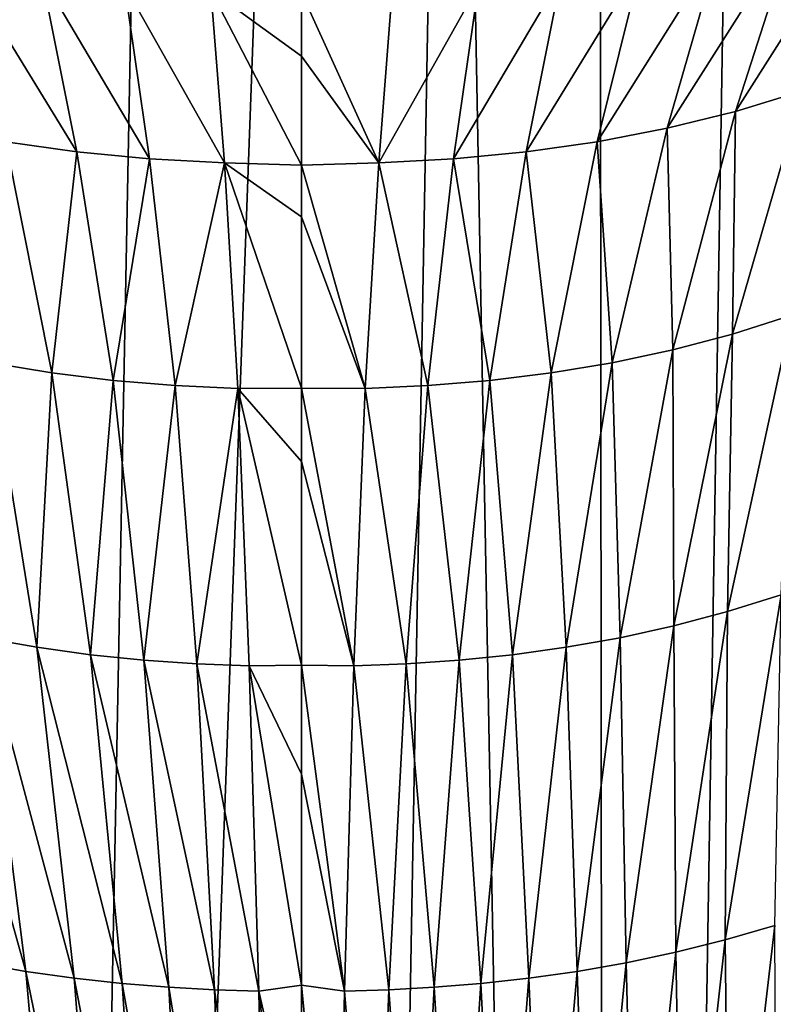
# Model space of a CAD drawing. Units: millimetres. Extents: x -23 to 23, y 0 to 171.
# Drawn here: x -5 to 8, y 97 to 113 of the extents above; entities that cross this region are included whole.
import ezdxf

# ---------------------------------------------------------------- set-up
doc = ezdxf.new("R2010")
doc.units = ezdxf.units.MM
doc.header["$LTSCALE"] = 70.4
for name, color, linetype in [('16', 7, 'CONTINUOUS'), ('17', 7, 'CONTINUOUS'), ('38', 7, 'CONTINUOUS'), ('39', 7, 'CONTINUOUS')]:
    doc.layers.add(name, color=color, linetype=linetype)

msp = doc.modelspace()

# ---------------------------------------------------------------- linework, layer by layer
at = {"layer": '16', "linetype": 'Continuous'}
for points in [[(-4.184, 114.026, 45.332), (-5.473, 114.226, 45.275), (-3.618, 111.204, 39.605), (-4.184, 114.026, 45.332)], [(-5.473, 114.226, 45.275), (-4.764, 111.366, 39.548), (-3.618, 111.204, 39.605), (-5.473, 114.226, 45.275)], [(-2.849, 113.887, 45.367), (-4.184, 114.026, 45.332), (-2.447, 111.092, 39.641), (-2.849, 113.887, 45.367)], [(-4.184, 114.026, 45.332), (-3.618, 111.204, 39.605), (-2.447, 111.092, 39.641), (-4.184, 114.026, 45.332)], [(-1.458, 113.807, 45.385), (-2.849, 113.887, 45.367), (-1.243, 111.028, 39.66), (-1.458, 113.807, 45.385)], [(-2.849, 113.887, 45.367), (-2.447, 111.092, 39.641), (-1.243, 111.028, 39.66), (-2.849, 113.887, 45.367)], [(0, 113.766, 45.351), (-1.458, 113.807, 45.385), (0, 112.743, 42.921), (0, 113.766, 45.351)], [(-1.458, 113.807, 45.385), (-1.243, 111.028, 39.66), (0, 110.988, 39.635), (-1.458, 113.807, 45.385)], [(-1.458, 113.807, 45.385), (0, 110.988, 39.635), (0, 112.743, 42.921), (-1.458, 113.807, 45.385)], [(-5.005, 107.808, 34.732), (-4.022, 107.645, 34.804), (-4.764, 111.366, 39.548), (-5.005, 107.808, 34.732)], [(-4.764, 111.366, 39.548), (-4.022, 107.645, 34.804), (-3.618, 111.204, 39.605), (-4.764, 111.366, 39.548)], [(-4.022, 107.645, 34.804), (-3.033, 107.523, 34.855), (-3.618, 111.204, 39.605), (-4.022, 107.645, 34.804)], [(-3.618, 111.204, 39.605), (-3.033, 107.523, 34.855), (-2.447, 111.092, 39.641), (-3.618, 111.204, 39.605)], [(-3.033, 107.523, 34.855), (-2.034, 107.441, 34.889), (-2.447, 111.092, 39.641), (-3.033, 107.523, 34.855)], [(-2.447, 111.092, 39.641), (-2.034, 107.441, 34.889), (-1.243, 111.028, 39.66), (-2.447, 111.092, 39.641)], [(-2.034, 107.441, 34.889), (-1.024, 107.394, 34.907), (-1.243, 111.028, 39.66), (-2.034, 107.441, 34.889)], [(0, 107.398, 34.932), (0, 110.155, 38.348), (-1.243, 111.028, 39.66), (0, 107.398, 34.932)], [(-1.243, 111.028, 39.66), (0, 110.155, 38.348), (0, 110.988, 39.635), (-1.243, 111.028, 39.66)], [(-1.024, 107.394, 34.907), (0, 107.398, 34.932), (-1.243, 111.028, 39.66), (-1.024, 107.394, 34.907)], [(-5.005, 107.808, 34.732), (-5.13, 103.382, 30.857), (-4.263, 103.228, 30.936), (-5.005, 107.808, 34.732)], [(-4.022, 107.645, 34.804), (-5.005, 107.808, 34.732), (-4.263, 103.228, 30.936), (-4.022, 107.645, 34.804)], [(-4.022, 107.645, 34.804), (-4.263, 103.228, 30.936), (-3.4, 103.108, 30.997), (-4.022, 107.645, 34.804)], [(-3.033, 107.523, 34.855), (-4.022, 107.645, 34.804), (-3.4, 103.108, 30.997), (-3.033, 107.523, 34.855)], [(-3.033, 107.523, 34.855), (-3.4, 103.108, 30.997), (-2.54, 103.02, 31.041), (-3.033, 107.523, 34.855)], [(-2.034, 107.441, 34.889), (-3.033, 107.523, 34.855), (-2.54, 103.02, 31.041), (-2.034, 107.441, 34.889)], [(-2.034, 107.441, 34.889), (-2.54, 103.02, 31.041), (-1.687, 102.961, 31.071), (-2.034, 107.441, 34.889)], [(-1.024, 107.394, 34.907), (-2.034, 107.441, 34.889), (-1.687, 102.961, 31.071), (-1.024, 107.394, 34.907)], [(-1.024, 107.394, 34.907), (-1.687, 102.961, 31.071), (-0.841, 102.928, 31.087), (-1.024, 107.394, 34.907)], [(0, 107.398, 34.932), (-1.024, 107.394, 34.907), (0, 106.219, 33.758), (0, 107.398, 34.932)], [(-1.024, 107.394, 34.907), (-0.841, 102.928, 31.087), (0, 102.94, 31.108), (-1.024, 107.394, 34.907)], [(-1.024, 107.394, 34.907), (0, 102.94, 31.108), (0, 106.219, 33.758), (-1.024, 107.394, 34.907)], [(-5.231, 98.149, 27.878), (-4.441, 98.01, 27.957), (-5.998, 103.573, 30.757), (-5.231, 98.149, 27.878)], [(-5.998, 103.573, 30.757), (-4.441, 98.01, 27.957), (-5.13, 103.382, 30.857), (-5.998, 103.573, 30.757)], [(-4.441, 98.01, 27.957), (-3.66, 97.9, 28.021), (-5.13, 103.382, 30.857), (-4.441, 98.01, 27.957)], [(-5.13, 103.382, 30.857), (-3.66, 97.9, 28.021), (-4.263, 103.228, 30.936), (-5.13, 103.382, 30.857)], [(-3.66, 97.9, 28.021), (-2.891, 97.815, 28.07), (-4.263, 103.228, 30.936), (-3.66, 97.9, 28.021)], [(-4.263, 103.228, 30.936), (-2.891, 97.815, 28.07), (-3.4, 103.108, 30.997), (-4.263, 103.228, 30.936)], [(-2.891, 97.815, 28.07), (-2.139, 97.754, 28.106), (-3.4, 103.108, 30.997), (-2.891, 97.815, 28.07)], [(-3.4, 103.108, 30.997), (-2.139, 97.754, 28.106), (-2.54, 103.02, 31.041), (-3.4, 103.108, 30.997)], [(-2.139, 97.754, 28.106), (-1.404, 97.714, 28.13), (-2.54, 103.02, 31.041), (-2.139, 97.754, 28.106)], [(-2.54, 103.02, 31.041), (-1.404, 97.714, 28.13), (-1.687, 102.961, 31.071), (-2.54, 103.02, 31.041)], [(-1.404, 97.714, 28.13), (-0.69, 97.692, 28.144), (-1.687, 102.961, 31.071), (-1.404, 97.714, 28.13)], [(-1.687, 102.961, 31.071), (-0.69, 97.692, 28.144), (-0.841, 102.928, 31.087), (-1.687, 102.961, 31.071)], [(-0.841, 102.928, 31.087), (0, 101.187, 29.976), (0, 102.94, 31.108), (-0.841, 102.928, 31.087)], [(-0.69, 97.692, 28.144), (0, 97.788, 28.194), (-0.841, 102.928, 31.087), (-0.69, 97.692, 28.144)], [(0, 97.788, 28.194), (0, 101.187, 29.976), (-0.841, 102.928, 31.087), (0, 97.788, 28.194)], [(-4.638, 92.091, 25.792), (-3.906, 91.996, 25.852), (-5.231, 98.149, 27.878), (-4.638, 92.091, 25.792)], [(-5.231, 98.149, 27.878), (-3.906, 91.996, 25.852), (-4.441, 98.01, 27.957), (-5.231, 98.149, 27.878)], [(-3.906, 91.996, 25.852), (-3.191, 91.921, 25.9), (-4.441, 98.01, 27.957), (-3.906, 91.996, 25.852)], [(-4.441, 98.01, 27.957), (-3.191, 91.921, 25.9), (-3.66, 97.9, 28.021), (-4.441, 98.01, 27.957)], [(-3.191, 91.921, 25.9), (-2.496, 91.865, 25.938), (-3.66, 97.9, 28.021), (-3.191, 91.921, 25.9)], [(-3.66, 97.9, 28.021), (-2.496, 91.865, 25.938), (-2.891, 97.815, 28.07), (-3.66, 97.9, 28.021)], [(-2.496, 91.865, 25.938), (-1.825, 91.825, 25.965), (-2.891, 97.815, 28.07), (-2.496, 91.865, 25.938)], [(-2.891, 97.815, 28.07), (-1.825, 91.825, 25.965), (-2.139, 97.754, 28.106), (-2.891, 97.815, 28.07)], [(-1.825, 91.825, 25.965), (-1.183, 91.8, 25.984), (-2.139, 97.754, 28.106), (-1.825, 91.825, 25.965)], [(-2.139, 97.754, 28.106), (-1.183, 91.8, 25.984), (-1.404, 97.714, 28.13), (-2.139, 97.754, 28.106)], [(-1.183, 91.8, 25.984), (-0.573, 91.787, 25.994), (-1.404, 97.714, 28.13), (-1.183, 91.8, 25.984)], [(-1.404, 97.714, 28.13), (-0.573, 91.787, 25.994), (-0.69, 97.692, 28.144), (-1.404, 97.714, 28.13)], [(-0.69, 97.692, 28.144), (0, 94.683, 26.933), (0, 97.788, 28.194), (-0.69, 97.692, 28.144)], [(-0.573, 91.787, 25.994), (0, 91.843, 26.015), (-0.69, 97.692, 28.144), (-0.573, 91.787, 25.994)], [(0, 91.843, 26.015), (0, 94.683, 26.933), (-0.69, 97.692, 28.144), (0, 91.843, 26.015)]]:
    msp.add_3dface(points, dxfattribs=at)
at = {"layer": '17', "linetype": 'Continuous'}
for points in [[(9.137, 115.232, 44.918), (7.946, 114.826, 45.073), (6.989, 111.854, 39.357), (9.137, 115.232, 44.918)], [(8.073, 112.187, 39.215), (9.137, 115.232, 44.918), (6.989, 111.854, 39.357), (8.073, 112.187, 39.215)], [(7.946, 114.826, 45.073), (6.726, 114.491, 45.19), (5.887, 111.582, 39.467), (7.946, 114.826, 45.073)], [(6.989, 111.854, 39.357), (7.946, 114.826, 45.073), (5.887, 111.582, 39.467), (6.989, 111.854, 39.357)], [(6.726, 114.491, 45.19), (5.473, 114.226, 45.275), (4.764, 111.366, 39.548), (6.726, 114.491, 45.19)], [(5.887, 111.582, 39.467), (6.726, 114.491, 45.19), (4.764, 111.366, 39.548), (5.887, 111.582, 39.467)], [(5.473, 114.226, 45.275), (4.184, 114.026, 45.332), (3.618, 111.204, 39.605), (5.473, 114.226, 45.275)], [(4.764, 111.366, 39.548), (5.473, 114.226, 45.275), (3.618, 111.204, 39.605), (4.764, 111.366, 39.548)], [(4.184, 114.026, 45.332), (2.849, 113.887, 45.367), (2.447, 111.092, 39.641), (4.184, 114.026, 45.332)], [(3.618, 111.204, 39.605), (4.184, 114.026, 45.332), (2.447, 111.092, 39.641), (3.618, 111.204, 39.605)], [(1.458, 113.807, 45.385), (0, 113.766, 45.351), (1.243, 111.028, 39.66), (1.458, 113.807, 45.385)], [(2.849, 113.887, 45.367), (1.458, 113.807, 45.385), (1.243, 111.028, 39.66), (2.849, 113.887, 45.367)], [(2.447, 111.092, 39.641), (2.849, 113.887, 45.367), (1.243, 111.028, 39.66), (2.447, 111.092, 39.641)], [(0, 113.766, 45.351), (0, 112.743, 42.921), (1.243, 111.028, 39.66), (0, 113.766, 45.351)], [(0, 112.743, 42.921), (0, 110.988, 39.635), (1.243, 111.028, 39.66), (0, 112.743, 42.921)], [(8.073, 112.187, 39.215), (6.989, 111.854, 39.357), (6.944, 108.269, 34.518), (8.073, 112.187, 39.215)], [(7.9, 108.573, 34.37), (8.073, 112.187, 39.215), (6.944, 108.269, 34.518), (7.9, 108.573, 34.37)], [(6.989, 111.854, 39.357), (5.887, 111.582, 39.467), (5.979, 108.015, 34.638), (6.989, 111.854, 39.357)], [(6.944, 108.269, 34.518), (6.989, 111.854, 39.357), (5.979, 108.015, 34.638), (6.944, 108.269, 34.518)], [(5.887, 111.582, 39.467), (4.764, 111.366, 39.548), (5.005, 107.808, 34.732), (5.887, 111.582, 39.467)], [(5.979, 108.015, 34.638), (5.887, 111.582, 39.467), (5.005, 107.808, 34.732), (5.979, 108.015, 34.638)], [(4.764, 111.366, 39.548), (3.618, 111.204, 39.605), (4.022, 107.645, 34.804), (4.764, 111.366, 39.548)], [(5.005, 107.808, 34.732), (4.764, 111.366, 39.548), (4.022, 107.645, 34.804), (5.005, 107.808, 34.732)], [(3.618, 111.204, 39.605), (2.447, 111.092, 39.641), (3.033, 107.523, 34.855), (3.618, 111.204, 39.605)], [(4.022, 107.645, 34.804), (3.618, 111.204, 39.605), (3.033, 107.523, 34.855), (4.022, 107.645, 34.804)], [(1.243, 111.028, 39.66), (0, 110.988, 39.635), (1.024, 107.394, 34.907), (1.243, 111.028, 39.66)], [(0, 110.988, 39.635), (0, 110.155, 38.348), (1.024, 107.394, 34.907), (0, 110.988, 39.635)], [(2.034, 107.441, 34.889), (1.243, 111.028, 39.66), (1.024, 107.394, 34.907), (2.034, 107.441, 34.889)], [(2.447, 111.092, 39.641), (1.243, 111.028, 39.66), (2.034, 107.441, 34.889), (2.447, 111.092, 39.641)], [(3.033, 107.523, 34.855), (2.447, 111.092, 39.641), (2.034, 107.441, 34.889), (3.033, 107.523, 34.855)], [(0, 110.155, 38.348), (0, 107.398, 34.932), (1.024, 107.394, 34.907), (0, 110.155, 38.348)], [(7.9, 108.573, 34.37), (6.944, 108.269, 34.518), (6.864, 103.803, 30.636), (7.9, 108.573, 34.37)], [(7.726, 104.073, 30.493), (7.9, 108.573, 34.37), (6.864, 103.803, 30.636), (7.726, 104.073, 30.493)], [(6.944, 108.269, 34.518), (5.979, 108.015, 34.638), (5.998, 103.573, 30.757), (6.944, 108.269, 34.518)], [(6.864, 103.803, 30.636), (6.944, 108.269, 34.518), (5.998, 103.573, 30.757), (6.864, 103.803, 30.636)], [(5.979, 108.015, 34.638), (5.005, 107.808, 34.732), (5.13, 103.382, 30.857), (5.979, 108.015, 34.638)], [(5.998, 103.573, 30.757), (5.979, 108.015, 34.638), (5.13, 103.382, 30.857), (5.998, 103.573, 30.757)], [(5.005, 107.808, 34.732), (4.022, 107.645, 34.804), (4.263, 103.228, 30.936), (5.005, 107.808, 34.732)], [(5.13, 103.382, 30.857), (5.005, 107.808, 34.732), (4.263, 103.228, 30.936), (5.13, 103.382, 30.857)], [(4.022, 107.645, 34.804), (3.033, 107.523, 34.855), (3.4, 103.108, 30.997), (4.022, 107.645, 34.804)], [(4.263, 103.228, 30.936), (4.022, 107.645, 34.804), (3.4, 103.108, 30.997), (4.263, 103.228, 30.936)], [(3.033, 107.523, 34.855), (2.034, 107.441, 34.889), (2.54, 103.02, 31.041), (3.033, 107.523, 34.855)], [(3.4, 103.108, 30.997), (3.033, 107.523, 34.855), (2.54, 103.02, 31.041), (3.4, 103.108, 30.997)], [(0, 107.398, 34.932), (0, 106.219, 33.758), (0.841, 102.928, 31.087), (0, 107.398, 34.932)], [(1.024, 107.394, 34.907), (0, 107.398, 34.932), (0.841, 102.928, 31.087), (1.024, 107.394, 34.907)], [(1.687, 102.961, 31.071), (1.024, 107.394, 34.907), (0.841, 102.928, 31.087), (1.687, 102.961, 31.071)], [(2.034, 107.441, 34.889), (1.024, 107.394, 34.907), (1.687, 102.961, 31.071), (2.034, 107.441, 34.889)], [(2.54, 103.02, 31.041), (2.034, 107.441, 34.889), (1.687, 102.961, 31.071), (2.54, 103.02, 31.041)], [(0, 106.219, 33.758), (0, 102.94, 31.108), (0.841, 102.928, 31.087), (0, 106.219, 33.758)], [(7.726, 104.073, 30.493), (6.864, 103.803, 30.636), (6.825, 98.517, 27.671), (7.726, 104.073, 30.493)], [(7.726, 104.073, 30.493), (6.825, 98.517, 27.671), (7.622, 98.748, 27.54), (7.726, 104.073, 30.493)], [(6.864, 103.803, 30.636), (5.998, 103.573, 30.757), (6.027, 98.317, 27.783), (6.864, 103.803, 30.636)], [(6.864, 103.803, 30.636), (6.027, 98.317, 27.783), (6.825, 98.517, 27.671), (6.864, 103.803, 30.636)], [(5.998, 103.573, 30.757), (5.13, 103.382, 30.857), (5.231, 98.149, 27.878), (5.998, 103.573, 30.757)], [(5.998, 103.573, 30.757), (5.231, 98.149, 27.878), (6.027, 98.317, 27.783), (5.998, 103.573, 30.757)], [(5.13, 103.382, 30.857), (4.263, 103.228, 30.936), (4.441, 98.01, 27.957), (5.13, 103.382, 30.857)], [(5.13, 103.382, 30.857), (4.441, 98.01, 27.957), (5.231, 98.149, 27.878), (5.13, 103.382, 30.857)], [(4.263, 103.228, 30.936), (3.4, 103.108, 30.997), (3.66, 97.9, 28.021), (4.263, 103.228, 30.936)], [(4.263, 103.228, 30.936), (3.66, 97.9, 28.021), (4.441, 98.01, 27.957), (4.263, 103.228, 30.936)], [(3.4, 103.108, 30.997), (2.54, 103.02, 31.041), (2.891, 97.815, 28.07), (3.4, 103.108, 30.997)], [(3.4, 103.108, 30.997), (2.891, 97.815, 28.07), (3.66, 97.9, 28.021), (3.4, 103.108, 30.997)], [(0, 102.94, 31.108), (0, 101.187, 29.976), (0.69, 97.692, 28.144), (0, 102.94, 31.108)], [(0.841, 102.928, 31.087), (0, 102.94, 31.108), (0.69, 97.692, 28.144), (0.841, 102.928, 31.087)], [(0.841, 102.928, 31.087), (0.69, 97.692, 28.144), (1.404, 97.714, 28.13), (0.841, 102.928, 31.087)], [(1.687, 102.961, 31.071), (0.841, 102.928, 31.087), (1.404, 97.714, 28.13), (1.687, 102.961, 31.071)], [(1.687, 102.961, 31.071), (1.404, 97.714, 28.13), (2.139, 97.754, 28.106), (1.687, 102.961, 31.071)], [(2.54, 103.02, 31.041), (1.687, 102.961, 31.071), (2.139, 97.754, 28.106), (2.54, 103.02, 31.041)], [(2.54, 103.02, 31.041), (2.139, 97.754, 28.106), (2.891, 97.815, 28.07), (2.54, 103.02, 31.041)], [(0, 101.187, 29.976), (0, 97.788, 28.194), (0.69, 97.692, 28.144), (0, 101.187, 29.976)], [(6.825, 98.517, 27.671), (6.891, 92.512, 25.538), (7.622, 98.748, 27.54), (6.825, 98.517, 27.671)], [(6.891, 92.512, 25.538), (7.648, 92.701, 25.426), (7.622, 98.748, 27.54), (6.891, 92.512, 25.538)], [(6.027, 98.317, 27.783), (6.134, 92.348, 25.636), (6.825, 98.517, 27.671), (6.027, 98.317, 27.783)], [(6.134, 92.348, 25.636), (6.891, 92.512, 25.538), (6.825, 98.517, 27.671), (6.134, 92.348, 25.636)], [(5.231, 98.149, 27.878), (5.382, 92.208, 25.72), (6.027, 98.317, 27.783), (5.231, 98.149, 27.878)], [(5.382, 92.208, 25.72), (6.134, 92.348, 25.636), (6.027, 98.317, 27.783), (5.382, 92.208, 25.72)], [(4.441, 98.01, 27.957), (4.638, 92.091, 25.792), (5.231, 98.149, 27.878), (4.441, 98.01, 27.957)], [(4.638, 92.091, 25.792), (5.382, 92.208, 25.72), (5.231, 98.149, 27.878), (4.638, 92.091, 25.792)], [(3.66, 97.9, 28.021), (3.906, 91.996, 25.852), (4.441, 98.01, 27.957), (3.66, 97.9, 28.021)], [(3.906, 91.996, 25.852), (4.638, 92.091, 25.792), (4.441, 98.01, 27.957), (3.906, 91.996, 25.852)], [(2.139, 97.754, 28.106), (2.496, 91.865, 25.938), (2.891, 97.815, 28.07), (2.139, 97.754, 28.106)], [(2.496, 91.865, 25.938), (3.191, 91.921, 25.9), (2.891, 97.815, 28.07), (2.496, 91.865, 25.938)], [(2.891, 97.815, 28.07), (3.191, 91.921, 25.9), (3.66, 97.9, 28.021), (2.891, 97.815, 28.07)], [(3.191, 91.921, 25.9), (3.906, 91.996, 25.852), (3.66, 97.9, 28.021), (3.191, 91.921, 25.9)], [(0, 97.788, 28.194), (0, 94.683, 26.933), (0.573, 91.787, 25.994), (0, 97.788, 28.194)], [(0, 97.788, 28.194), (0.573, 91.787, 25.994), (0.69, 97.692, 28.144), (0, 97.788, 28.194)], [(0.573, 91.787, 25.994), (1.183, 91.8, 25.984), (0.69, 97.692, 28.144), (0.573, 91.787, 25.994)], [(0.69, 97.692, 28.144), (1.183, 91.8, 25.984), (1.404, 97.714, 28.13), (0.69, 97.692, 28.144)], [(1.183, 91.8, 25.984), (1.825, 91.825, 25.965), (1.404, 97.714, 28.13), (1.183, 91.8, 25.984)], [(1.404, 97.714, 28.13), (1.825, 91.825, 25.965), (2.139, 97.754, 28.106), (1.404, 97.714, 28.13)], [(1.825, 91.825, 25.965), (2.496, 91.865, 25.938), (2.139, 97.754, 28.106), (1.825, 91.825, 25.965)]]:
    msp.add_3dface(points, dxfattribs=at)
at = {"layer": '38', "linetype": 'Continuous'}
for points in [[(0, 134.35, -23), (2.412, 134.351, -22.966), (0, 0, -23), (0, 134.35, -23)], [(2.412, 134.351, -22.966), (4.927, 0, -22.863), (0, 0, -23), (2.412, 134.351, -22.966)], [(2.412, 134.351, -22.966), (4.796, 134.352, -22.864), (4.927, 0, -22.863), (2.412, 134.351, -22.966)], [(4.796, 134.352, -22.864), (7.128, 134.355, -22.698), (4.927, 0, -22.863), (4.796, 134.352, -22.864)], [(7.128, 134.355, -22.698), (9.38, 134.359, -22.477), (4.927, 0, -22.863), (7.128, 134.355, -22.698)], [(9.38, 134.359, -22.477), (9.838, 0, -22.451), (4.927, 0, -22.863), (9.38, 134.359, -22.477)]]:
    msp.add_3dface(points, dxfattribs=at)
at = {"layer": '39', "linetype": 'Continuous'}
for points in [[(-4.698, 134.352, -22.869), (-2.349, 134.351, -22.967), (-4.927, 0, -22.863), (-4.698, 134.352, -22.869)], [(-2.349, 134.351, -22.967), (0, 134.35, -23), (-4.927, 0, -22.863), (-2.349, 134.351, -22.967)], [(0, 134.35, -23), (0, 0, -23), (-4.927, 0, -22.863), (0, 134.35, -23)]]:
    msp.add_3dface(points, dxfattribs=at)

doc.saveas('drawing.dxf')
